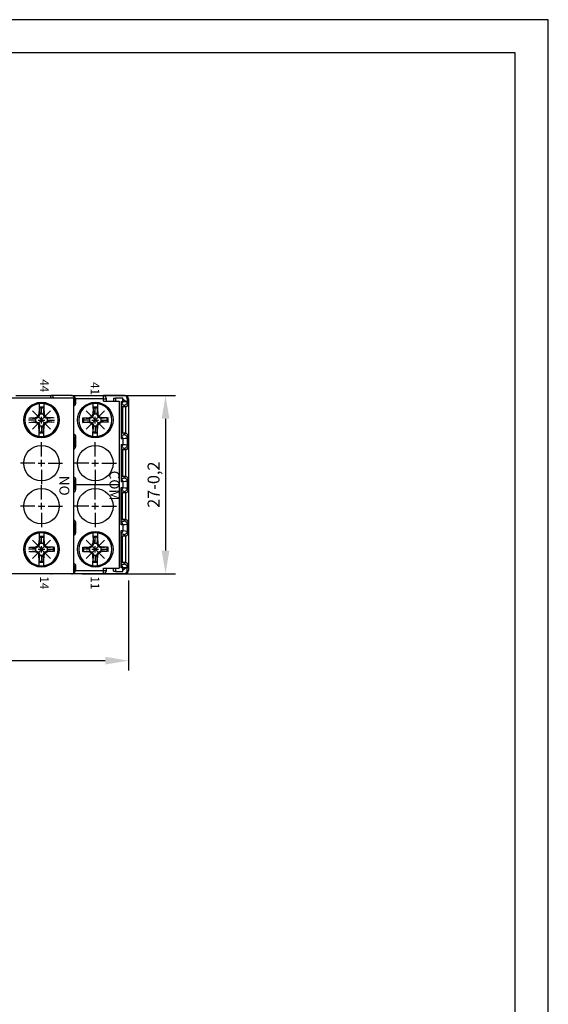
# Model space of a CAD drawing. Extents: x 486 to 889, y 0 to 297.
# Drawn here: x 810 to 889, y 148 to 297 of the extents above; entities that cross this region are included whole.
import ezdxf

# ---------------------------------------------------------------- set-up
doc = ezdxf.new("R2010")
doc.units = 0
doc.header["$LTSCALE"] = 6
doc.header["$MEASUREMENT"] = 0
doc.linetypes.add('CENTER', pattern=[2, 1.25, -0.25, 0.25, -0.25])
doc.layers.get('0').update_dxf_attribs({"linetype": 'CONTINUOUS'})
doc.layers.get('DEFPOINTS').update_dxf_attribs({"linetype": 'CONTINUOUS'})
for name, color, linetype in [('1', 3, 'CONTINUOUS'), ('2', 6, 'CONTINUOUS'), ('OSIE', 2, 'CENTER'), ('WY', 1, 'CONTINUOUS'), ('WYMIARY', 1, 'CONTINUOUS')]:
    doc.layers.add(name, color=color, linetype=linetype)
doc.styles.add('ITALIC', font='simplex', dxfattribs={"oblique": 15})
doc.dimstyles.get("Standard").update_dxf_attribs({"dimtxt": 3.6, "dimasz": 3.5, "dimexe": 1.5, "dimexo": 1.5, "dimgap": 1.5, "dimtad": 1, "dimzin": 0, "dimdsep": 46, "dimtxsty": 'Standard', "dimcen": -1, "dimadec": 0, "dimazin": 0, "dimtp": 0.1, "dimtfac": 1, "dimtdec": 4, "dimtofl": 0, "dimtmove": 0, "dimatfit": 3, "dimfxl": 0, "dimtolj": 1, "dimtzin": 0, "dimarcsym": 0})

# ---------------------------------------------------------------- blocks, each defined once
blk = doc.blocks.new('*D4')
at = {"color": 0, "linetype": 'ByBlock', "transparency": 16777216}
for p, q in [((1323.307895, -241.846225), (1323.307895, -255.435987)), ((1398.307895, -241.846225), (1398.307895, -255.435987)), ((1326.807895, -253.935987), (1394.807895, -253.935987))]:
    blk.add_line(p, q, dxfattribs=at)
for points in [[(1326.807895, -253.352653), (1326.807895, -254.51932), (1323.307895, -253.935987)], [(1394.807895, -253.352653), (1394.807895, -254.51932), (1398.307895, -253.935987)]]:
    blk.add_solid(points, dxfattribs=at)
at = {"layer": 'DEFPOINTS', "color": 0, "linetype": 'ByBlock', "transparency": 16777216}
for p in [(1323.307895, -240.346225), (1398.307895, -240.346225), (1398.307895, -253.935987)]:
    blk.add_point(p, dxfattribs=at)
at = {"color": 0, "linetype": 'ByBlock', "transparency": 16777216, "insert": (1360.807895, -252.135987), "char_height": 1.8, "attachment_point": 5}
blk.add_mtext('\\A1;75.00-0,2', dxfattribs=at)
blk = doc.blocks.new('*D6')
at = {"color": 0, "linetype": 'ByBlock', "transparency": 16777216}
for p, q in [((1391.589422, -213.946225), (1405.398112, -213.946225)), ((1403.898112, -217.446225), (1403.898112, -237.346225)), ((1391.307895, -240.846225), (1405.398112, -240.846225))]:
    blk.add_line(p, q, dxfattribs=at)
for points in [[(1403.314779, -217.446225), (1404.481446, -217.446225), (1403.898112, -213.946225)], [(1403.314779, -237.346225), (1404.481446, -237.346225), (1403.898112, -240.846225)]]:
    blk.add_solid(points, dxfattribs=at)
at = {"layer": 'DEFPOINTS', "color": 0, "linetype": 'ByBlock', "transparency": 16777216}
for p in [(1390.089422, -213.946225), (1389.807895, -240.846225), (1403.898112, -240.846225)]:
    blk.add_point(p, dxfattribs=at)
at = {"color": 0, "linetype": 'ByBlock', "transparency": 16777216, "insert": (1402.098112, -227.396225), "char_height": 1.8, "attachment_point": 5, "rotation": 90}
blk.add_mtext('\\A1;27-0,2', dxfattribs=at)

msp = doc.modelspace()

# ---------------------------------------------------------------- linework, layer by layer
at = {"layer": '1'}
for p, q in [((808.96673, 240.321146), (814.277287, 240.321146)), ((812.499203, 239.096524), (812.499203, 238.542413)), ((813.199203, 239.096524), (813.199203, 238.542413)), ((817.378237, 240.321146), (814.277287, 240.321146)), ((814.277287, 239.971146), (814.277287, 240.321146)), ((817.378237, 240.321146), (817.46673, 240.321146)), ((817.457074, 240.314892), (817.378237, 240.321146)), ((817.616077, 240.260966), (817.457074, 240.314892)), ((817.46673, 240.321146), (822.189554, 240.321146)), ((817.748258, 240.157463), (817.616077, 240.260966)), ((817.690552, 239.471146), (817.875601, 239.471146)), ((817.690552, 239.395057), (817.789776, 239.38303)), ((817.838726, 240.016049), (817.748258, 240.157463)), ((817.789776, 239.38303), (817.875601, 239.356747)), ((817.791303, 239.079041), (817.837511, 239.165462)), ((817.837511, 239.165462), (817.865975, 239.259231)), ((817.877287, 239.852662), (817.838726, 240.016049)), ((817.865975, 239.259231), (817.875601, 239.356747)), ((817.875601, 239.471146), (817.877287, 239.471146)), ((817.875601, 239.471146), (817.875601, 239.356747)), ((817.875601, 239.356747), (817.96673, 239.121222)), ((817.877287, 239.821146), (817.877287, 239.852662)), ((817.877287, 239.821146), (817.877287, 239.471146)), ((817.96673, 239.821146), (817.877287, 239.821146)), ((817.96673, 239.121222), (817.938538, 238.955675)), ((817.96673, 239.821146), (817.96673, 239.121222)), ((822.189554, 239.821146), (817.96673, 239.821146)), ((820.61673, 239.096524), (820.61673, 238.542413)), ((821.31673, 239.096524), (821.31673, 238.542413)), ((825.289906, 240.321146), (822.189554, 240.321146)), ((822.189554, 239.821146), (822.189554, 240.321146)), ((822.189554, 239.821146), (822.589554, 239.821146)), ((822.189554, 239.471146), (822.189554, 239.821146)), ((822.189554, 239.471146), (824.585452, 239.471146)), ((822.589554, 239.921146), (822.589554, 239.821146)), ((822.589554, 239.821146), (822.589554, 239.471146)), ((823.685452, 239.921146), (823.685452, 239.471146)), ((823.685452, 239.921146), (824.035452, 239.921146)), ((824.035452, 239.971146), (824.035452, 239.471146)), ((824.035452, 239.971146), (825.135452, 239.971146)), ((824.585452, 239.471146), (824.585452, 214.271146)), ((824.886214, 239.435271), (824.963936, 239.435173)), ((824.886214, 239.435271), (824.886214, 233.80702)), ((824.935627, 239.046717), (824.980724, 239.089745)), ((824.963936, 239.435173), (825.02938, 239.435055)), ((824.980724, 239.089745), (825.020235, 239.138327)), ((825.020235, 239.138327), (825.053523, 239.19168)), ((825.02938, 239.435055), (825.080424, 239.434921)), ((825.053523, 239.19168), (825.080054, 239.248945)), ((825.080054, 239.248945), (825.099399, 239.309201)), ((825.080424, 239.434921), (825.11541, 239.434774)), ((825.099399, 239.309201), (825.111248, 239.371478)), ((825.111248, 239.371478), (825.11541, 239.434774)), ((825.11541, 239.471146), (825.11541, 239.434774)), ((825.11541, 239.471146), (825.786214, 239.471146)), ((825.11541, 239.434774), (825.467511, 239.409099)), ((825.135452, 239.471146), (825.135452, 239.971146)), ((825.485452, 239.471146), (825.135452, 239.786146)), ((825.289906, 240.321146), (825.46673, 240.321146)), ((825.379177, 240.313115), (825.289906, 240.321146)), ((825.537015, 240.25584), (825.379177, 240.313115)), ((825.467511, 239.409099), (825.691639, 239.383013)), ((825.666981, 240.149574), (825.537015, 240.25584)), ((825.754445, 240.006295), (825.666981, 240.149574)), ((825.691639, 239.383013), (825.786214, 239.356699)), ((825.701907, 239.079008), (825.748113, 239.165425)), ((825.748113, 239.165425), (825.77658, 239.259189)), ((825.789554, 239.842142), (825.754445, 240.006295)), ((825.77658, 239.259189), (825.786214, 239.356699)), ((825.786214, 239.471146), (825.789554, 239.471146)), ((825.786214, 239.471146), (825.786214, 239.356699)), ((825.786214, 239.356699), (825.953715, 239.114231)), ((825.789554, 239.821146), (825.789554, 239.842142)), ((825.789554, 239.821146), (825.789554, 239.471146)), ((825.96673, 239.821146), (825.789554, 239.821146)), ((825.94747, 239.038871), (825.953688, 239.110921)), ((825.953688, 239.110921), (825.953715, 239.114231)), ((825.953715, 239.114231), (825.953715, 234.12806)), ((825.96673, 239.821146), (825.96673, 213.921146)), ((812.514473, 238.401417), (812.465177, 237.521146)), ((812.499203, 238.542413), (812.613222, 237.489658)), ((813.199203, 238.542413), (813.085183, 237.489658)), ((813.183932, 238.401417), (813.233228, 237.521146)), ((817.690552, 238.971631), (817.729126, 239.003289)), ((817.73171, 238.697146), (817.690552, 238.680231)), ((817.729126, 239.003289), (817.791303, 239.079041)), ((817.857137, 238.808792), (817.73171, 238.697146)), ((817.938538, 238.955675), (817.857137, 238.808792)), ((820.632001, 238.401417), (820.582705, 237.521146)), ((820.61673, 238.542413), (820.73075, 237.489658)), ((821.31673, 238.542413), (821.202711, 237.489658)), ((821.30146, 238.401417), (821.350755, 237.521146)), ((825.092494, 238.89717), (824.884069, 238.917119)), ((824.885669, 239.009935), (824.935627, 239.046717)), ((825.06673, 238.621146), (824.886214, 238.70307)), ((825.451646, 238.621146), (825.06673, 238.621146)), ((825.06673, 238.621146), (825.06673, 234.621146)), ((825.226759, 238.877027), (825.092494, 238.89717)), ((825.286304, 238.856775), (825.226759, 238.877027)), ((825.286304, 238.856775), (825.383812, 238.86641)), ((825.451646, 238.621146), (825.286304, 238.856775)), ((825.383812, 238.86641), (825.477573, 238.894877)), ((825.55372, 238.631677), (825.451646, 238.621146)), ((825.477573, 238.894877), (825.563988, 238.941085)), ((825.55372, 238.631677), (825.671194, 238.671579)), ((825.55372, 234.610614), (825.55372, 238.631677)), ((825.563988, 238.941085), (825.639735, 239.003258)), ((825.639735, 239.003258), (825.701907, 239.079008)), ((825.671194, 238.671579), (825.769209, 238.733582)), ((825.769209, 238.733582), (825.876674, 238.853571)), ((825.876674, 238.853571), (825.94747, 239.038871)), ((810.927935, 236.971146), (811.98069, 236.857126)), ((810.927935, 236.271146), (811.98069, 236.385165)), ((811.068931, 236.955875), (811.949203, 237.005171)), ((811.068931, 236.286416), (811.949203, 236.23712)), ((811.949203, 237.005171), (812.321877, 237.148471)), ((811.98069, 236.857126), (811.949203, 237.005171)), ((811.98069, 236.385165), (811.949203, 236.23712)), ((811.949203, 236.23712), (812.321877, 236.09382)), ((811.98069, 236.857126), (812.442246, 237.028102)), ((811.98069, 236.385165), (812.442246, 236.214189)), ((812.321877, 237.148471), (812.465543, 237.527681)), ((812.442246, 237.028102), (812.613222, 237.489658)), ((812.442246, 236.214189), (812.613222, 235.752633)), ((812.613222, 237.489658), (812.465177, 237.521146)), ((813.085183, 237.489658), (813.233228, 237.521146)), ((813.085183, 237.489658), (813.256159, 237.028102)), ((813.085183, 235.752633), (813.256159, 236.214189)), ((813.233228, 237.521146), (813.376528, 237.148471)), ((813.256159, 237.028102), (813.717715, 236.857126)), ((813.256159, 236.214189), (813.717715, 236.385165)), ((813.376528, 237.148471), (813.755738, 237.004805)), ((813.376528, 236.09382), (813.755738, 236.237486)), ((813.717715, 236.857126), (813.749203, 237.005171)), ((814.77047, 236.971146), (813.717715, 236.857126)), ((814.77047, 236.271146), (813.717715, 236.385165)), ((813.717715, 236.385165), (813.749203, 236.23712)), ((814.629474, 236.955875), (813.749203, 237.005171)), ((814.629474, 236.286416), (813.749203, 236.23712)), ((819.045463, 236.971146), (820.098218, 236.857126)), ((819.045463, 236.271146), (820.098218, 236.385165)), ((819.186459, 236.955875), (820.06673, 237.005171)), ((819.186459, 236.286416), (820.06673, 236.23712)), ((820.06673, 237.005171), (820.439405, 237.148471)), ((820.098218, 236.857126), (820.06673, 237.005171)), ((820.098218, 236.385165), (820.06673, 236.23712)), ((820.06673, 236.23712), (820.439405, 236.09382)), ((820.098218, 236.857126), (820.559774, 237.028102)), ((820.098218, 236.385165), (820.559774, 236.214189)), ((820.439405, 237.148471), (820.583071, 237.527681)), ((820.559774, 237.028102), (820.73075, 237.489658)), ((820.559774, 236.214189), (820.73075, 235.752633)), ((820.73075, 237.489658), (820.582705, 237.521146)), ((821.202711, 237.489658), (821.350755, 237.521146)), ((821.202711, 237.489658), (821.373687, 237.028102)), ((821.202711, 235.752633), (821.373687, 236.214189)), ((821.350755, 237.521146), (821.494056, 237.148471)), ((821.373687, 237.028102), (821.835243, 236.857126)), ((821.373687, 236.214189), (821.835243, 236.385165)), ((821.494056, 237.148471), (821.873265, 237.004805)), ((821.494056, 236.09382), (821.873265, 236.237486)), ((821.835243, 236.857126), (821.86673, 237.005171)), ((822.887998, 236.971146), (821.835243, 236.857126)), ((821.835243, 236.385165), (821.86673, 236.23712)), ((822.887998, 236.271146), (821.835243, 236.385165)), ((822.747001, 236.955875), (821.86673, 237.005171)), ((822.747001, 236.286416), (821.86673, 236.23712)), ((812.321877, 236.09382), (812.465543, 235.714611)), ((812.613222, 235.752633), (812.465177, 235.721146)), ((812.514473, 234.840875), (812.465177, 235.721146)), ((812.499203, 234.699878), (812.613222, 235.752633)), ((812.499203, 234.145767), (812.499203, 234.699878)), ((813.085183, 235.752633), (813.233228, 235.721146)), ((813.199203, 234.699878), (813.085183, 235.752633)), ((813.183932, 234.840875), (813.233228, 235.721146)), ((813.199203, 234.145767), (813.199203, 234.699878)), ((813.233228, 235.721146), (813.376528, 236.09382)), ((820.439405, 236.09382), (820.583071, 235.714611)), ((820.73075, 235.752633), (820.582705, 235.721146)), ((820.632001, 234.840875), (820.582705, 235.721146)), ((820.61673, 234.699878), (820.73075, 235.752633)), ((820.61673, 234.145767), (820.61673, 234.699878)), ((821.31673, 234.699878), (821.202711, 235.752633)), ((821.202711, 235.752633), (821.350755, 235.721146)), ((821.30146, 234.840875), (821.350755, 235.721146)), ((821.31673, 234.145767), (821.31673, 234.699878)), ((821.350755, 235.721146), (821.494056, 236.09382)), ((817.690552, 234.560633), (817.779041, 234.511593)), ((817.729126, 234.239002), (817.690552, 234.27066)), ((817.789776, 233.859261), (817.690552, 233.847234)), ((817.791303, 234.16325), (817.729126, 234.239002)), ((817.779041, 234.511593), (817.89067, 234.386205)), ((817.875601, 233.885544), (817.789776, 233.859261)), ((817.837511, 234.076829), (817.791303, 234.16325)), ((817.865975, 233.98306), (817.837511, 234.076829)), ((817.875601, 233.885544), (817.865975, 233.98306)), ((817.96673, 234.121069), (817.875601, 233.885544)), ((817.875601, 233.885544), (817.875601, 232.856747)), ((817.89067, 234.386205), (817.954518, 234.230917)), ((817.954518, 234.230917), (817.96673, 234.121069)), ((817.96673, 234.121069), (817.96673, 232.621222)), ((824.884069, 234.325172), (825.092494, 234.345121)), ((824.935627, 234.195574), (824.885669, 234.232356)), ((825.06673, 234.621146), (824.886214, 234.539222)), ((824.963936, 233.807118), (824.886214, 233.80702)), ((824.980724, 234.152546), (824.935627, 234.195574)), ((825.02938, 233.807236), (824.963936, 233.807118)), ((825.020235, 234.103964), (824.980724, 234.152546)), ((825.053523, 234.050612), (825.020235, 234.103964)), ((825.080424, 233.80737), (825.02938, 233.807236)), ((825.080054, 233.993346), (825.053523, 234.050612)), ((825.451646, 234.621146), (825.06673, 234.621146)), ((825.099399, 233.93309), (825.080054, 233.993346)), ((825.11541, 233.807518), (825.080424, 233.80737)), ((825.092494, 234.345121), (825.226759, 234.365264)), ((825.111248, 233.870813), (825.099399, 233.93309)), ((825.11541, 233.807518), (825.111248, 233.870813)), ((825.467511, 233.833193), (825.11541, 233.807518)), ((825.11541, 233.807518), (825.11541, 232.934774)), ((825.226759, 234.365264), (825.286304, 234.385516)), ((825.286304, 234.385516), (825.451646, 234.621146)), ((825.383812, 234.375882), (825.286304, 234.385516)), ((825.477573, 234.347414), (825.383812, 234.375882)), ((825.451646, 234.621146), (825.55372, 234.610614)), ((825.691639, 233.859279), (825.467511, 233.833193)), ((825.563988, 234.301206), (825.477573, 234.347414)), ((825.671194, 234.570712), (825.55372, 234.610614)), ((825.639735, 234.239033), (825.563988, 234.301206)), ((825.701907, 234.163283), (825.639735, 234.239033)), ((825.769209, 234.508709), (825.671194, 234.570712)), ((825.786214, 233.885592), (825.691639, 233.859279)), ((825.748113, 234.076866), (825.701907, 234.163283)), ((825.77658, 233.983102), (825.748113, 234.076866)), ((825.876674, 234.38872), (825.769209, 234.508709)), ((825.786214, 233.885592), (825.77658, 233.983102)), ((825.953715, 234.12806), (825.786214, 233.885592)), ((825.786214, 233.885592), (825.786214, 232.856699)), ((825.94747, 234.20342), (825.876674, 234.38872)), ((825.953688, 234.13137), (825.94747, 234.20342)), ((825.953715, 234.12806), (825.953688, 234.13137)), ((817.690552, 232.895057), (817.789776, 232.88303)), ((817.690552, 232.471631), (817.729126, 232.503289)), ((817.73171, 232.197146), (817.690552, 232.180231)), ((817.729126, 232.503289), (817.791303, 232.579041)), ((817.857137, 232.308792), (817.73171, 232.197146)), ((817.789776, 232.88303), (817.875601, 232.856747)), ((817.791303, 232.579041), (817.837511, 232.665462)), ((817.837511, 232.665462), (817.865975, 232.759231)), ((817.938538, 232.455675), (817.857137, 232.308792)), ((817.865975, 232.759231), (817.875601, 232.856747)), ((817.875601, 232.856747), (817.96673, 232.621222)), ((817.96673, 232.621222), (817.938538, 232.455675)), ((825.092494, 232.39717), (824.884069, 232.417119)), ((824.885669, 232.509935), (824.935627, 232.546717)), ((824.886214, 232.935271), (824.886214, 227.30702)), ((824.886214, 232.935271), (824.963936, 232.935173)), ((825.06673, 232.121146), (824.886214, 232.20307)), ((824.935627, 232.546717), (824.980724, 232.589745)), ((824.963936, 232.935173), (825.02938, 232.935055)), ((824.980724, 232.589745), (825.020235, 232.638327)), ((825.020235, 232.638327), (825.053523, 232.69168)), ((825.02938, 232.935055), (825.080424, 232.934921)), ((825.053523, 232.69168), (825.080054, 232.748945)), ((825.06673, 232.121146), (825.06673, 228.121146)), ((825.451646, 232.121146), (825.06673, 232.121146)), ((825.080054, 232.748945), (825.099399, 232.809201)), ((825.080424, 232.934921), (825.11541, 232.934774)), ((825.226759, 232.377027), (825.092494, 232.39717)), ((825.099399, 232.809201), (825.111248, 232.871478)), ((825.111248, 232.871478), (825.11541, 232.934774)), ((825.11541, 232.934774), (825.467511, 232.909099)), ((825.286304, 232.356775), (825.226759, 232.377027)), ((825.286304, 232.356775), (825.383812, 232.36641)), ((825.451646, 232.121146), (825.286304, 232.356775)), ((825.383812, 232.36641), (825.477573, 232.394877)), ((825.55372, 232.131677), (825.451646, 232.121146)), ((825.467511, 232.909099), (825.691639, 232.883013)), ((825.477573, 232.394877), (825.563988, 232.441085)), ((825.55372, 232.131677), (825.671194, 232.171579)), ((825.55372, 228.110614), (825.55372, 232.131677)), ((825.563988, 232.441085), (825.639735, 232.503258)), ((825.639735, 232.503258), (825.701907, 232.579008)), ((825.671194, 232.171579), (825.769209, 232.233582)), ((825.691639, 232.883013), (825.786214, 232.856699)), ((825.701907, 232.579008), (825.748113, 232.665425)), ((825.748113, 232.665425), (825.77658, 232.759189)), ((825.769209, 232.233582), (825.876674, 232.353571)), ((825.77658, 232.759189), (825.786214, 232.856699)), ((825.786214, 232.856699), (825.953715, 232.614231)), ((825.876674, 232.353571), (825.94747, 232.538871)), ((825.94747, 232.538871), (825.953688, 232.610921)), ((825.953688, 232.610921), (825.953715, 232.614231)), ((825.953715, 232.614231), (825.953715, 227.62806)), ((817.690552, 228.060633), (817.779041, 228.011593)), ((817.729126, 227.739002), (817.690552, 227.77066)), ((817.789776, 227.359261), (817.690552, 227.347234)), ((817.791303, 227.66325), (817.729126, 227.739002)), ((817.779041, 228.011593), (817.89067, 227.886205)), ((817.875601, 227.385544), (817.789776, 227.359261)), ((817.837511, 227.576829), (817.791303, 227.66325)), ((817.865975, 227.48306), (817.837511, 227.576829)), ((817.875601, 227.385544), (817.865975, 227.48306)), ((817.96673, 227.621069), (817.875601, 227.385544)), ((817.875601, 227.385544), (817.875601, 226.356747)), ((817.89067, 227.886205), (817.954518, 227.730917)), ((817.954518, 227.730917), (817.96673, 227.621069)), ((817.96673, 227.621069), (817.96673, 226.121222)), ((824.884069, 227.825172), (825.092494, 227.845121)), ((824.935627, 227.695574), (824.885669, 227.732356)), ((825.06673, 228.121146), (824.886214, 228.039222)), ((824.963936, 227.307118), (824.886214, 227.30702)), ((824.980724, 227.652546), (824.935627, 227.695574)), ((825.02938, 227.307236), (824.963936, 227.307118)), ((825.020235, 227.603964), (824.980724, 227.652546)), ((825.053523, 227.550612), (825.020235, 227.603964)), ((825.080424, 227.30737), (825.02938, 227.307236)), ((825.080054, 227.493346), (825.053523, 227.550612)), ((825.451646, 228.121146), (825.06673, 228.121146)), ((825.099399, 227.43309), (825.080054, 227.493346)), ((825.11541, 227.307518), (825.080424, 227.30737)), ((825.092494, 227.845121), (825.226759, 227.865264)), ((825.111248, 227.370813), (825.099399, 227.43309)), ((825.11541, 227.307518), (825.111248, 227.370813)), ((825.467511, 227.333193), (825.11541, 227.307518)), ((825.11541, 227.307518), (825.11541, 226.434774)), ((825.226759, 227.865264), (825.286304, 227.885516)), ((825.286304, 227.885516), (825.451646, 228.121146)), ((825.383812, 227.875882), (825.286304, 227.885516)), ((825.477573, 227.847414), (825.383812, 227.875882)), ((825.451646, 228.121146), (825.55372, 228.110614)), ((825.691639, 227.359279), (825.467511, 227.333193)), ((825.563988, 227.801206), (825.477573, 227.847414)), ((825.671194, 228.070712), (825.55372, 228.110614)), ((825.639735, 227.739033), (825.563988, 227.801206)), ((825.701907, 227.663283), (825.639735, 227.739033)), ((825.769209, 228.008709), (825.671194, 228.070712)), ((825.786214, 227.385592), (825.691639, 227.359279)), ((825.748113, 227.576866), (825.701907, 227.663283)), ((825.77658, 227.483102), (825.748113, 227.576866)), ((825.876674, 227.88872), (825.769209, 228.008709)), ((825.786214, 227.385592), (825.77658, 227.483102)), ((825.953715, 227.62806), (825.786214, 227.385592)), ((825.786214, 227.385592), (825.786214, 226.356699)), ((825.94747, 227.70342), (825.876674, 227.88872)), ((825.953688, 227.63137), (825.94747, 227.70342)), ((825.953715, 227.62806), (825.953688, 227.63137)), ((817.690552, 226.395057), (817.789776, 226.38303)), ((817.690552, 225.971631), (817.729126, 226.003289)), ((817.729126, 226.003289), (817.791303, 226.079041)), ((817.857137, 225.808792), (817.73171, 225.697146)), ((817.789776, 226.38303), (817.875601, 226.356747)), ((817.791303, 226.079041), (817.837511, 226.165462)), ((817.837511, 226.165462), (817.865975, 226.259231)), ((817.938538, 225.955675), (817.857137, 225.808792)), ((817.865975, 226.259231), (817.875601, 226.356747)), ((817.875601, 226.356747), (817.96673, 226.121222)), ((817.96673, 226.121222), (817.938538, 225.955675)), ((825.092494, 225.89717), (824.884069, 225.917119)), ((824.885669, 226.009935), (824.935627, 226.046717)), ((824.886214, 220.80702), (824.886214, 226.435271)), ((824.886214, 226.435271), (824.963936, 226.435173)), ((824.935627, 226.046717), (824.980724, 226.089745)), ((824.963936, 226.435173), (825.02938, 226.435055)), ((824.980724, 226.089745), (825.020235, 226.138327)), ((825.020235, 226.138327), (825.053523, 226.19168)), ((825.02938, 226.435055), (825.080424, 226.434921)), ((825.053523, 226.19168), (825.080054, 226.248945)), ((825.080054, 226.248945), (825.099399, 226.309201)), ((825.080424, 226.434921), (825.11541, 226.434774)), ((825.226759, 225.877027), (825.092494, 225.89717)), ((825.099399, 226.309201), (825.111248, 226.371478)), ((825.111248, 226.371478), (825.11541, 226.434774)), ((825.11541, 226.434774), (825.467511, 226.409099)), ((825.286304, 225.856775), (825.226759, 225.877027)), ((825.286304, 225.856775), (825.383812, 225.86641)), ((825.451646, 225.621146), (825.286304, 225.856775)), ((825.383812, 225.86641), (825.477573, 225.894877)), ((825.467511, 226.409099), (825.691639, 226.383013)), ((825.477573, 225.894877), (825.563988, 225.941085)), ((825.563988, 225.941085), (825.639735, 226.003258)), ((825.639735, 226.003258), (825.701907, 226.079008)), ((825.671194, 225.671579), (825.769209, 225.733582)), ((825.691639, 226.383013), (825.786214, 226.356699)), ((825.701907, 226.079008), (825.748113, 226.165425)), ((825.748113, 226.165425), (825.77658, 226.259189)), ((825.769209, 225.733582), (825.876674, 225.853571)), ((825.77658, 226.259189), (825.786214, 226.356699)), ((825.786214, 226.356699), (825.953715, 226.114231)), ((825.876674, 225.853571), (825.94747, 226.038871)), ((825.94747, 226.038871), (825.953688, 226.110921)), ((825.953688, 226.110921), (825.953715, 226.114231)), ((825.953715, 226.114231), (825.953715, 221.12806)), ((817.73171, 225.697146), (817.690552, 225.680231)), ((824.886214, 225.70307), (825.06673, 225.621146)), ((825.06673, 221.621146), (825.06673, 225.621146)), ((825.451646, 225.621146), (825.06673, 225.621146)), ((825.55372, 225.631677), (825.451646, 225.621146)), ((825.55372, 225.631677), (825.671194, 225.671579)), ((825.55372, 221.610614), (825.55372, 225.631677)), ((817.690552, 221.560633), (817.779041, 221.511593)), ((817.729126, 221.239002), (817.690552, 221.27066)), ((817.779041, 221.511593), (817.89067, 221.386205)), ((817.89067, 221.386205), (817.954518, 221.230917)), ((824.884069, 221.325172), (825.092494, 221.345121)), ((824.886214, 221.539222), (825.06673, 221.621146)), ((825.451646, 221.621146), (825.06673, 221.621146)), ((825.092494, 221.345121), (825.226759, 221.365264)), ((825.226759, 221.365264), (825.286304, 221.385516)), ((825.286304, 221.385516), (825.451646, 221.621146)), ((825.383812, 221.375882), (825.286304, 221.385516)), ((825.477573, 221.347414), (825.383812, 221.375882)), ((825.451646, 221.621146), (825.55372, 221.610614)), ((825.563988, 221.301206), (825.477573, 221.347414)), ((825.671194, 221.570712), (825.55372, 221.610614)), ((825.639735, 221.239033), (825.563988, 221.301206)), ((825.769209, 221.508709), (825.671194, 221.570712)), ((825.876674, 221.38872), (825.769209, 221.508709)), ((825.94747, 221.20342), (825.876674, 221.38872)), ((817.789776, 220.859261), (817.690552, 220.847234)), ((817.690552, 219.895057), (817.789776, 219.88303)), ((817.791303, 221.16325), (817.729126, 221.239002)), ((817.875601, 220.885544), (817.789776, 220.859261)), ((817.789776, 219.88303), (817.875601, 219.856747)), ((817.837511, 221.076829), (817.791303, 221.16325)), ((817.865975, 220.98306), (817.837511, 221.076829)), ((817.875601, 220.885544), (817.865975, 220.98306)), ((817.865975, 219.759231), (817.875601, 219.856747)), ((817.96673, 221.121069), (817.875601, 220.885544)), ((817.875601, 220.885544), (817.875601, 219.856747)), ((817.875601, 219.856747), (817.96673, 219.621222)), ((817.954518, 221.230917), (817.96673, 221.121069)), ((817.96673, 221.121069), (817.96673, 219.621222)), ((824.935627, 221.195574), (824.885669, 221.232356)), ((824.963936, 220.807118), (824.886214, 220.80702)), ((824.886214, 214.30702), (824.886214, 219.935271)), ((824.886214, 219.935271), (824.963936, 219.935173)), ((824.980724, 221.152546), (824.935627, 221.195574)), ((825.02938, 220.807236), (824.963936, 220.807118)), ((824.963936, 219.935173), (825.02938, 219.935055)), ((825.020235, 221.103964), (824.980724, 221.152546)), ((825.053523, 221.050612), (825.020235, 221.103964)), ((825.080424, 220.80737), (825.02938, 220.807236)), ((825.02938, 219.935055), (825.080424, 219.934921)), ((825.080054, 220.993346), (825.053523, 221.050612)), ((825.099399, 220.93309), (825.080054, 220.993346)), ((825.080054, 219.748945), (825.099399, 219.809201)), ((825.11541, 220.807518), (825.080424, 220.80737)), ((825.080424, 219.934921), (825.11541, 219.934774)), ((825.111248, 220.870813), (825.099399, 220.93309)), ((825.099399, 219.809201), (825.111248, 219.871478)), ((825.11541, 220.807518), (825.111248, 220.870813)), ((825.111248, 219.871478), (825.11541, 219.934774)), ((825.467511, 220.833193), (825.11541, 220.807518)), ((825.11541, 220.807518), (825.11541, 219.934774)), ((825.11541, 219.934774), (825.467511, 219.909099)), ((825.691639, 220.859279), (825.467511, 220.833193)), ((825.467511, 219.909099), (825.691639, 219.883013)), ((825.701907, 221.163283), (825.639735, 221.239033)), ((825.786214, 220.885592), (825.691639, 220.859279)), ((825.691639, 219.883013), (825.786214, 219.856699)), ((825.748113, 221.076866), (825.701907, 221.163283)), ((825.77658, 220.983102), (825.748113, 221.076866)), ((825.786214, 220.885592), (825.77658, 220.983102)), ((825.77658, 219.759189), (825.786214, 219.856699)), ((825.953715, 221.12806), (825.786214, 220.885592)), ((825.786214, 220.885592), (825.786214, 219.856699)), ((825.786214, 219.856699), (825.953715, 219.614231)), ((825.953688, 221.13137), (825.94747, 221.20342)), ((825.953715, 221.12806), (825.953688, 221.13137)), ((812.514473, 218.901417), (812.465177, 218.021146)), ((812.499203, 219.596524), (812.499203, 219.042413)), ((812.499203, 219.042413), (812.613222, 217.989658)), ((813.199203, 219.042413), (813.085183, 217.989658)), ((813.183932, 218.901417), (813.233228, 218.021146)), ((813.199203, 219.596524), (813.199203, 219.042413)), ((817.690552, 219.471631), (817.729126, 219.503289)), ((817.73171, 219.197146), (817.690552, 219.180231)), ((817.729126, 219.503289), (817.791303, 219.579041)), ((817.857137, 219.308792), (817.73171, 219.197146)), ((817.791303, 219.579041), (817.837511, 219.665462)), ((817.837511, 219.665462), (817.865975, 219.759231)), ((817.938538, 219.455675), (817.857137, 219.308792)), ((817.96673, 219.621222), (817.938538, 219.455675)), ((820.632001, 218.901417), (820.582705, 218.021146)), ((820.61673, 219.596524), (820.61673, 219.042413)), ((820.61673, 219.042413), (820.73075, 217.989658)), ((821.31673, 219.042413), (821.202711, 217.989658)), ((821.30146, 218.901417), (821.350755, 218.021146)), ((821.31673, 219.596524), (821.31673, 219.042413)), ((825.092494, 219.39717), (824.884069, 219.417119)), ((824.885669, 219.509935), (824.935627, 219.546717)), ((824.886214, 219.20307), (825.06673, 219.121146)), ((824.935627, 219.546717), (824.980724, 219.589745)), ((824.980724, 219.589745), (825.020235, 219.638327)), ((825.020235, 219.638327), (825.053523, 219.69168)), ((825.053523, 219.69168), (825.080054, 219.748945)), ((825.06673, 215.121146), (825.06673, 219.121146)), ((825.451646, 219.121146), (825.06673, 219.121146)), ((825.226759, 219.377027), (825.092494, 219.39717)), ((825.286304, 219.356775), (825.226759, 219.377027)), ((825.286304, 219.356775), (825.383812, 219.36641)), ((825.451646, 219.121146), (825.286304, 219.356775)), ((825.383812, 219.36641), (825.477573, 219.394877)), ((825.55372, 219.131677), (825.451646, 219.121146)), ((825.477573, 219.394877), (825.563988, 219.441085)), ((825.55372, 219.131677), (825.671194, 219.171579)), ((825.55372, 215.110614), (825.55372, 219.131677)), ((825.563988, 219.441085), (825.639735, 219.503258)), ((825.639735, 219.503258), (825.701907, 219.579008)), ((825.671194, 219.171579), (825.769209, 219.233582)), ((825.701907, 219.579008), (825.748113, 219.665425)), ((825.748113, 219.665425), (825.77658, 219.759189)), ((825.769209, 219.233582), (825.876674, 219.353571)), ((825.876674, 219.353571), (825.94747, 219.538871)), ((825.94747, 219.538871), (825.953688, 219.610921)), ((825.953688, 219.610921), (825.953715, 219.614231)), ((825.953715, 219.614231), (825.953715, 214.62806)), ((810.927935, 217.471146), (811.98069, 217.357126)), ((810.927935, 216.771146), (811.98069, 216.885165)), ((811.068931, 217.455875), (811.949203, 217.505171)), ((811.949203, 217.505171), (812.321877, 217.648471)), ((811.98069, 217.357126), (811.949203, 217.505171)), ((811.98069, 216.885165), (811.949203, 216.73712)), ((811.98069, 217.357126), (812.442246, 217.528102)), ((811.98069, 216.885165), (812.442246, 216.714189)), ((812.321877, 217.648471), (812.465543, 218.027681)), ((812.442246, 217.528102), (812.613222, 217.989658)), ((812.613222, 217.989658), (812.465177, 218.021146)), ((813.085183, 217.989658), (813.233228, 218.021146)), ((813.085183, 217.989658), (813.256159, 217.528102)), ((813.233228, 218.021146), (813.376528, 217.648471)), ((813.256159, 217.528102), (813.717715, 217.357126)), ((813.256159, 216.714189), (813.717715, 216.885165)), ((813.376528, 217.648471), (813.755738, 217.504805)), ((813.717715, 217.357126), (813.749203, 217.505171)), ((814.77047, 217.471146), (813.717715, 217.357126)), ((814.77047, 216.771146), (813.717715, 216.885165)), ((813.717715, 216.885165), (813.749203, 216.73712)), ((814.629474, 217.455875), (813.749203, 217.505171)), ((819.045463, 217.471146), (820.098218, 217.357126)), ((819.045463, 216.771146), (820.098218, 216.885165)), ((819.186459, 217.455875), (820.06673, 217.505171)), ((820.06673, 217.505171), (820.439405, 217.648471)), ((820.098218, 217.357126), (820.06673, 217.505171)), ((820.098218, 216.885165), (820.06673, 216.73712)), ((820.098218, 217.357126), (820.559774, 217.528102)), ((820.098218, 216.885165), (820.559774, 216.714189)), ((820.439405, 217.648471), (820.583071, 218.027681)), ((820.559774, 217.528102), (820.73075, 217.989658)), ((820.73075, 217.989658), (820.582705, 218.021146)), ((821.202711, 217.989658), (821.350755, 218.021146)), ((821.202711, 217.989658), (821.373687, 217.528102)), ((821.350755, 218.021146), (821.494056, 217.648471)), ((821.373687, 217.528102), (821.835243, 217.357126)), ((821.373687, 216.714189), (821.835243, 216.885165)), ((821.494056, 217.648471), (821.873265, 217.504805)), ((821.835243, 217.357126), (821.86673, 217.505171)), ((822.887998, 217.471146), (821.835243, 217.357126)), ((821.835243, 216.885165), (821.86673, 216.73712)), ((822.887998, 216.771146), (821.835243, 216.885165)), ((822.747001, 217.455875), (821.86673, 217.505171)), ((811.068931, 216.786416), (811.949203, 216.73712)), ((811.949203, 216.73712), (812.321877, 216.59382)), ((812.321877, 216.59382), (812.465543, 216.214611)), ((812.442246, 216.714189), (812.613222, 216.252633)), ((812.613222, 216.252633), (812.465177, 216.221146)), ((812.514473, 215.340875), (812.465177, 216.221146)), ((812.499203, 215.199878), (812.613222, 216.252633)), ((813.085183, 216.252633), (813.256159, 216.714189)), ((813.199203, 215.199878), (813.085183, 216.252633)), ((813.085183, 216.252633), (813.233228, 216.221146)), ((813.183932, 215.340875), (813.233228, 216.221146)), ((813.233228, 216.221146), (813.376528, 216.59382)), ((813.376528, 216.59382), (813.755738, 216.737486)), ((814.629474, 216.786416), (813.749203, 216.73712)), ((819.186459, 216.786416), (820.06673, 216.73712)), ((820.06673, 216.73712), (820.439405, 216.59382)), ((820.439405, 216.59382), (820.583071, 216.214611)), ((820.559774, 216.714189), (820.73075, 216.252633)), ((820.73075, 216.252633), (820.582705, 216.221146)), ((820.632001, 215.340875), (820.582705, 216.221146)), ((820.61673, 215.199878), (820.73075, 216.252633)), ((821.202711, 216.252633), (821.373687, 216.714189)), ((821.31673, 215.199878), (821.202711, 216.252633)), ((821.202711, 216.252633), (821.350755, 216.221146)), ((821.30146, 215.340875), (821.350755, 216.221146)), ((821.350755, 216.221146), (821.494056, 216.59382)), ((821.494056, 216.59382), (821.873265, 216.737486)), ((822.747001, 216.786416), (821.86673, 216.73712)), ((812.499203, 214.645767), (812.499203, 215.199878)), ((813.199203, 214.645767), (813.199203, 215.199878)), ((817.690552, 215.079925), (817.89067, 214.886205)), ((817.729126, 214.739002), (817.690552, 214.77066)), ((817.789776, 214.359261), (817.690552, 214.347234)), ((817.791303, 214.66325), (817.729126, 214.739002)), ((817.875601, 214.385544), (817.789776, 214.359261)), ((817.837511, 214.576829), (817.791303, 214.66325)), ((817.865975, 214.48306), (817.837511, 214.576829)), ((817.875601, 214.385544), (817.865975, 214.48306)), ((817.866094, 213.811429), (817.877287, 213.889629)), ((817.96673, 214.621069), (817.875601, 214.385544)), ((817.875601, 214.385544), (817.875601, 214.271146)), ((817.877287, 214.271146), (817.875601, 214.271146)), ((817.877287, 213.921146), (817.877287, 214.271146)), ((817.877287, 213.889629), (817.877287, 213.921146)), ((817.877287, 213.921146), (817.96673, 213.921146)), ((817.89067, 214.886205), (817.954518, 214.730917)), ((817.954518, 214.730917), (817.96673, 214.621069)), ((817.96673, 214.621069), (817.96673, 213.921146)), ((817.96673, 213.921146), (822.189554, 213.921146)), ((820.61673, 214.645767), (820.61673, 215.199878)), ((821.31673, 214.645767), (821.31673, 215.199878)), ((822.189554, 214.271146), (824.585452, 214.271146)), ((822.189554, 213.921146), (822.189554, 214.271146)), ((822.189554, 213.921146), (822.589554, 213.921146)), ((822.189554, 213.421146), (822.189554, 213.921146)), ((822.589554, 214.271146), (822.589554, 213.921146)), ((822.589554, 213.921146), (822.589554, 213.821146)), ((823.685452, 213.821146), (823.685452, 214.271146)), ((824.035452, 214.271146), (824.035452, 213.771146)), ((824.884069, 214.825172), (825.092494, 214.845121)), ((824.935627, 214.695574), (824.885669, 214.732356)), ((824.886214, 215.039222), (825.06673, 215.121146)), ((824.963936, 214.307118), (824.886214, 214.30702)), ((824.980724, 214.652546), (824.935627, 214.695574)), ((825.02938, 214.307236), (824.963936, 214.307118)), ((825.020235, 214.603964), (824.980724, 214.652546)), ((825.053523, 214.550612), (825.020235, 214.603964)), ((825.080424, 214.30737), (825.02938, 214.307236)), ((825.080054, 214.493346), (825.053523, 214.550612)), ((825.451646, 215.121146), (825.06673, 215.121146)), ((825.099399, 214.43309), (825.080054, 214.493346)), ((825.11541, 214.307518), (825.080424, 214.30737)), ((825.092494, 214.845121), (825.226759, 214.865264)), ((825.111248, 214.370813), (825.099399, 214.43309)), ((825.11541, 214.307518), (825.111248, 214.370813)), ((825.467511, 214.333193), (825.11541, 214.307518)), ((825.11541, 214.307518), (825.11541, 214.271146)), ((825.786214, 214.271146), (825.11541, 214.271146)), ((825.135452, 213.956146), (825.485452, 214.271146)), ((825.135452, 213.771146), (825.135452, 214.271146)), ((825.226759, 214.865264), (825.286304, 214.885516)), ((825.286304, 214.885516), (825.451646, 215.121146)), ((825.383812, 214.875882), (825.286304, 214.885516)), ((825.477573, 214.847414), (825.383812, 214.875882)), ((825.451646, 215.121146), (825.55372, 215.110614)), ((825.691639, 214.359279), (825.467511, 214.333193)), ((825.563988, 214.801206), (825.477573, 214.847414)), ((825.671194, 215.070712), (825.55372, 215.110614)), ((825.639735, 214.739033), (825.563988, 214.801206)), ((825.701907, 214.663283), (825.639735, 214.739033)), ((825.769209, 215.008709), (825.671194, 215.070712)), ((825.786214, 214.385592), (825.691639, 214.359279)), ((825.748113, 214.576866), (825.701907, 214.663283)), ((825.77658, 214.483102), (825.748113, 214.576866)), ((825.876674, 214.88872), (825.769209, 215.008709)), ((825.786214, 214.385592), (825.77658, 214.483102)), ((825.777816, 213.81147), (825.789554, 213.900149)), ((825.953715, 214.62806), (825.786214, 214.385592)), ((825.786214, 214.385592), (825.786214, 214.271146)), ((825.789554, 214.271146), (825.786214, 214.271146)), ((825.789554, 213.921146), (825.789554, 214.271146)), ((825.789554, 213.900149), (825.789554, 213.921146)), ((825.789554, 213.921146), (825.96673, 213.921146)), ((825.94747, 214.70342), (825.876674, 214.88872)), ((825.953688, 214.63137), (825.94747, 214.70342)), ((825.953715, 214.62806), (825.953688, 214.63137)), ((814.277287, 213.421146), (808.96673, 213.421146)), ((814.277287, 213.421146), (814.277287, 213.471146)), ((817.378237, 213.421146), (814.277287, 213.421146)), ((817.378237, 213.421146), (817.543766, 213.449335)), ((817.46673, 213.421146), (817.378237, 213.421146)), ((822.189554, 213.421146), (817.46673, 213.421146)), ((817.690552, 213.530682), (817.690632, 213.530727)), ((817.690632, 213.530727), (817.802271, 213.656142)), ((817.802271, 213.656142), (817.866094, 213.811429)), ((825.289906, 213.421146), (822.189554, 213.421146)), ((823.685452, 213.821146), (824.035452, 213.821146)), ((824.035452, 213.771146), (825.135452, 213.771146)), ((825.289906, 213.421146), (825.45546, 213.449339)), ((825.46673, 213.421146), (825.289906, 213.421146)), ((825.45546, 213.449339), (825.60235, 213.530744)), ((825.60235, 213.530744), (825.713999, 213.656175)), ((825.713999, 213.656175), (825.777816, 213.81147))]:
    msp.add_line(p, q, dxfattribs=at)
for centre in [(812.849203, 236.621146), (820.96673, 236.621146), (812.849203, 230.121146), (820.96673, 230.121146), (812.849203, 223.621146), (820.96673, 223.621146), (812.849203, 217.121146), (820.96673, 217.121146)]:
    msp.add_circle(centre, 2.675, dxfattribs=at)
for centre, radius, start, end in [((812.849203, 236.621146), 2.5, 0, 180), ((812.849203, 236.621146), 2.62962, 25.906088, 154.093912), ((814.277287, 239.921146), 0.4, 7.180756, 90), ((817.46673, 239.821146), 0.5, 0.925802, 90), ((820.96673, 236.621146), 2.5, 0, 180), ((820.96673, 236.621146), 2.62962, 25.906088, 154.093912), ((822.189554, 239.921146), 0.4, 0, 90), ((825.46673, 239.821146), 0.5, 0, 90), ((812.849203, 236.621146), 1.952887, 79.675564, 100.324436), ((812.849203, 236.621146), 1.811466, 79.351483, 100.648517), ((820.96673, 236.621146), 1.952887, 79.675564, 100.324436), ((820.96673, 236.621146), 1.811466, 79.351483, 100.648517), ((812.849203, 236.621146), 2.5, 180, 0), ((812.849203, 236.621146), 0.9, 164.79935, 180), ((812.849203, 236.621146), 0.9, 180, 195.20065), ((812.849203, 236.621146), 0.9, 74.79935, 105.20065), ((812.849203, 236.621146), 0.9, 0, 15.20065), ((812.849203, 236.621146), 0.9, 344.79935, 360), ((820.96673, 236.621146), 2.5, 180, 0), ((820.96673, 236.621146), 1.952887, 169.675564, 180), ((820.96673, 236.621146), 1.952887, 180, 190.324436), ((820.96673, 236.621146), 1.811466, 169.351483, 180), ((820.96673, 236.621146), 1.811466, 180, 190.648517), ((820.96673, 236.621146), 0.9, 164.79935, 180), ((820.96673, 236.621146), 0.9, 180, 195.20065), ((820.96673, 236.621146), 0.9, 74.79935, 105.20065), ((820.96673, 236.621146), 0.9, 0, 15.20065), ((820.96673, 236.621146), 0.9, 344.79935, 360), ((820.96673, 236.621146), 1.811466, 0, 10.648517), ((820.96673, 236.621146), 1.811466, 349.351483, 360), ((820.96673, 236.621146), 1.952887, 0, 10.324436), ((820.96673, 236.621146), 1.952887, 349.675564, 360), ((812.849203, 236.621146), 2.62962, 205.906088, 334.093912), ((812.849203, 236.621146), 1.952887, 259.675564, 280.324436), ((812.849203, 236.621146), 1.811466, 259.351483, 280.648517), ((812.849203, 236.621146), 0.9, 254.79935, 285.20065), ((820.96673, 236.621146), 2.62962, 205.906088, 334.093912), ((820.96673, 236.621146), 1.952887, 259.675564, 280.324436), ((820.96673, 236.621146), 1.811466, 259.351483, 280.648517), ((820.96673, 236.621146), 0.9, 254.79935, 285.20065), ((812.849203, 217.121146), 2.5, 0, 180), ((812.849203, 217.121146), 2.62962, 25.906088, 154.093912), ((812.849203, 217.121146), 1.952887, 79.675564, 100.324436), ((812.849203, 217.121146), 1.811466, 79.351483, 100.648517), ((820.96673, 217.121146), 2.5, 0, 180), ((820.96673, 217.121146), 2.62962, 25.906088, 154.093912), ((820.96673, 217.121146), 1.952887, 79.675564, 100.324436), ((820.96673, 217.121146), 1.811466, 79.351483, 100.648517), ((812.849203, 217.121146), 2.5, 180, 0), ((812.849203, 217.121146), 0.9, 164.79935, 180), ((812.849203, 217.121146), 0.9, 180, 195.20065), ((812.849203, 217.121146), 0.9, 74.79935, 105.20065), ((812.849203, 217.121146), 0.9, 0, 15.20065), ((812.849203, 217.121146), 0.9, 344.79935, 360), ((812.849203, 217.121146), 1.811466, 0, 10.648517), ((812.849203, 217.121146), 1.811466, 349.351483, 360), ((812.849203, 217.121146), 1.952887, 0, 10.324436), ((812.849203, 217.121146), 1.952887, 349.675564, 360), ((820.96673, 217.121146), 2.5, 180, 0), ((820.96673, 217.121146), 1.952887, 169.675564, 180), ((820.96673, 217.121146), 1.952887, 180, 190.324436), ((820.96673, 217.121146), 1.811466, 169.351483, 180), ((820.96673, 217.121146), 1.811466, 180, 190.648517), ((820.96673, 217.121146), 0.9, 164.79935, 180), ((820.96673, 217.121146), 0.9, 180, 195.20065), ((820.96673, 217.121146), 0.9, 74.79935, 105.20065), ((820.96673, 217.121146), 0.9, 0, 15.20065), ((820.96673, 217.121146), 0.9, 344.79935, 360), ((820.96673, 217.121146), 1.811466, 0, 10.648517), ((820.96673, 217.121146), 1.811466, 349.351483, 360), ((820.96673, 217.121146), 1.952887, 0, 10.324436), ((820.96673, 217.121146), 1.952887, 349.675564, 360), ((812.849203, 217.121146), 2.62962, 205.906088, 334.093912), ((812.849203, 217.121146), 1.811466, 259.351483, 280.648517), ((812.849203, 217.121146), 0.9, 254.79935, 285.20065), ((820.96673, 217.121146), 2.62962, 205.906088, 334.093912), ((820.96673, 217.121146), 1.811466, 259.351483, 280.648517), ((820.96673, 217.121146), 0.9, 254.79935, 285.20065), ((812.849203, 217.121146), 1.952887, 259.675564, 280.324436), ((817.46673, 213.921146), 0.5, 270, 4.224569), ((820.96673, 217.121146), 1.952887, 259.675564, 280.324436), ((825.46673, 213.921146), 0.5, 270, 0), ((814.277287, 213.821146), 0.4, 270, 298.955024), ((822.189554, 213.821146), 0.4, 270, 0)]:
    msp.add_arc(centre, radius, start, end, dxfattribs=at)
at = {"layer": '2'}
for p, q in [((889.302057, 297), (699.302057, 297)), ((889.302057, 0), (889.302057, 297)), ((889.302057, 0), (889.302057, 297)), ((889.302057, 0), (889.302057, 297)), ((884.302057, 292), (699.302057, 292)), ((884.302057, 5), (884.302057, 292))]:
    msp.add_line(p, q, dxfattribs=at)
at = {"layer": 'OSIE', "ltscale": 3}
for p, q in [((811.477352, 235.249295), (814.221053, 237.992996)), ((811.477352, 237.992996), (814.221053, 235.249295)), ((819.59488, 237.992996), (822.338581, 235.249295)), ((819.59488, 235.249295), (822.338581, 237.992996)), ((811.477352, 215.749295), (814.221053, 218.492996)), ((811.477352, 218.492996), (814.221053, 215.749295)), ((819.59488, 218.492996), (822.338581, 215.749295)), ((819.59488, 215.749295), (822.338581, 218.492996))]:
    msp.add_line(p, q, dxfattribs=at)
at = {"layer": 'OSIE'}
for p, q in [((812.849203, 237.621146), (812.849203, 238.596146)), ((820.96673, 237.621146), (820.96673, 238.596146)), ((811.849203, 236.621146), (810.874203, 236.621146)), ((812.349203, 236.621146), (813.349203, 236.621146)), ((812.849203, 236.121146), (812.849203, 237.121146)), ((813.849203, 236.621146), (814.824203, 236.621146)), ((819.96673, 236.621146), (818.99173, 236.621146)), ((820.46673, 236.621146), (821.46673, 236.621146)), ((820.96673, 236.121146), (820.96673, 237.121146)), ((821.96673, 236.621146), (822.94173, 236.621146)), ((812.849203, 235.621146), (812.849203, 234.646146)), ((820.96673, 235.621146), (820.96673, 234.646146)), ((824.585452, 226.871146), (817.690552, 226.871146)), ((812.849203, 218.121146), (812.849203, 219.096146)), ((820.96673, 218.121146), (820.96673, 219.096146)), ((811.849203, 217.121146), (810.874203, 217.121146)), ((812.349203, 217.121146), (813.349203, 217.121146)), ((812.849203, 216.621146), (812.849203, 217.621146)), ((813.849203, 217.121146), (814.824203, 217.121146)), ((819.96673, 217.121146), (818.99173, 217.121146)), ((820.46673, 217.121146), (821.46673, 217.121146)), ((820.96673, 216.621146), (820.96673, 217.621146)), ((821.96673, 217.121146), (822.94173, 217.121146)), ((812.849203, 216.121146), (812.849203, 215.146146)), ((820.96673, 216.121146), (820.96673, 215.146146))]:
    msp.add_line(p, q, dxfattribs=at)
at = {"layer": 'WY'}
for p, q in [((812.849203, 231.121146), (812.849203, 233.296146)), ((820.96673, 231.121146), (820.96673, 233.296146)), ((812.849203, 229.621146), (812.849203, 230.621146)), ((820.96673, 229.621146), (820.96673, 230.621146)), ((811.849203, 230.121146), (809.674203, 230.121146)), ((812.349203, 230.121146), (813.349203, 230.121146)), ((812.849203, 229.121146), (812.849203, 226.946146)), ((813.849203, 230.121146), (816.024203, 230.121146)), ((819.96673, 230.121146), (817.79173, 230.121146)), ((820.46673, 230.121146), (821.46673, 230.121146)), ((820.96673, 229.121146), (820.96673, 226.946146)), ((821.96673, 230.121146), (824.14173, 230.121146)), ((812.849203, 224.621146), (812.849203, 226.796146)), ((820.96673, 224.621146), (820.96673, 226.796146)), ((811.849203, 223.621146), (809.674203, 223.621146)), ((812.349203, 223.621146), (813.349203, 223.621146)), ((812.849203, 223.121146), (812.849203, 224.121146)), ((813.849203, 223.621146), (816.024203, 223.621146)), ((819.96673, 223.621146), (817.79173, 223.621146)), ((820.46673, 223.621146), (821.46673, 223.621146)), ((820.96673, 223.121146), (820.96673, 224.121146)), ((821.96673, 223.621146), (824.14173, 223.621146)), ((812.849203, 222.621146), (812.849203, 220.446146)), ((820.96673, 222.621146), (820.96673, 220.446146))]:
    msp.add_line(p, q, dxfattribs=at)
at = {"layer": 'WYMIARY', "color": 6}
msp.add_line((889.302057, 0), (889.302057, 297), dxfattribs=at)
msp.add_line((889.302057, 0), (889.302057, 297), dxfattribs=at)
msp.add_line((889.302057, 0), (889.302057, 297), dxfattribs=at)
msp.add_line((889.302057, 0), (889.302057, 297), dxfattribs=at)
at = {"layer": 'WYMIARY'}
for p, q in [((808.190552, 239.971146), (817.690552, 239.971146)), ((817.690552, 239.971146), (817.690552, 213.471146)), ((808.190552, 213.471146), (817.690552, 213.471146))]:
    msp.add_line(p, q, dxfattribs=at)

# ---------------------------------------------------------------- texts
at = {"layer": '1', "style": 'ITALIC'}
for s, height, p in [('44', 1.3, (812.644975, 242.78196)), ('41', 1.3, (820.285251, 242.355246)), ('COM', 1.5, (823.103795, 228.984532)), ('NO', 1.5, (815.545476, 228.213486)), ('14', 1.3, (812.644975, 213.054125)), ('11', 1.3, (820.285251, 213.054125))]:
    msp.add_text(s, height=height, rotation=270, dxfattribs=at).set_placement(p)

# ---------------------------------------------------------------- dimensions: what is measured, and where the dimension line sits
at = {"layer": 'WYMIARY'}
dim = msp.add_linear_dim(base=(831.556947, 213.421146), p1=(817.748258, 240.321146), p2=(817.46673, 213.421146), angle=90, text='27-0,2', dimstyle='Standard', override={"dimtxt": 1.8, "dimgap": 0.75}, dxfattribs=at)
dim.commit()
dim.dimension.update_dxf_attribs({"geometry": '*D6', "text_midpoint": (831.556947, 226.871146), "dimtype": 160, "insert": (-572.341165, 454.267371)})
dim = msp.add_linear_dim(base=(825.96673, 200.331384), p1=(750.96673, 213.921146), p2=(825.96673, 213.921146), text='<>-0,2', dimstyle='Standard', override={"dimtxt": 1.8, "dimgap": 0.75}, dxfattribs=at)
dim.commit()
dim.dimension.update_dxf_attribs({"geometry": '*D4', "text_midpoint": (788.46673, 202.131384), "insert": (-572.341165, 454.267371)})

doc.saveas('drawing.dxf')
